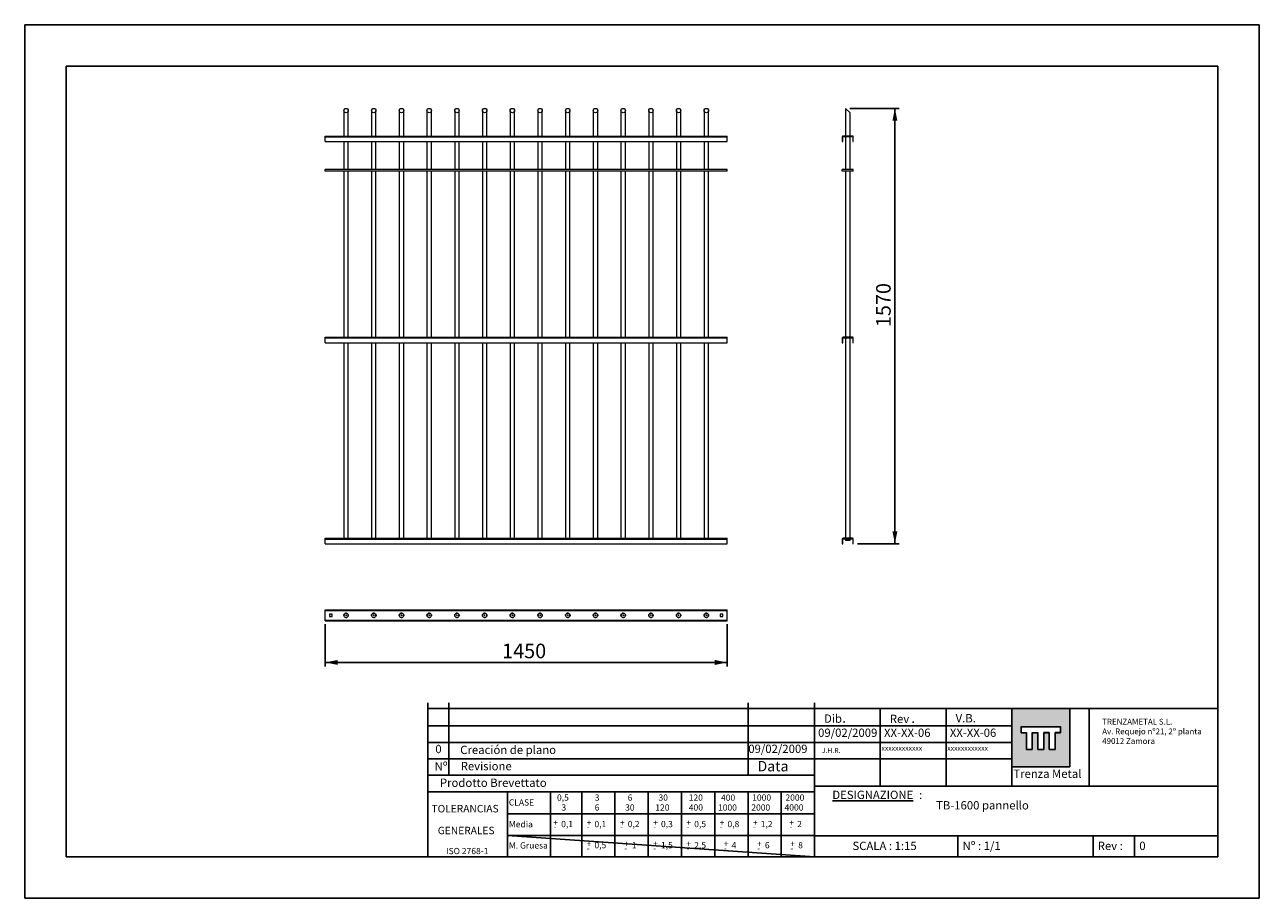
# Model space of a CAD drawing. Units: millimetres. Extents: x 0 to 4455, y 0 to 3150.
import ezdxf

# ---------------------------------------------------------------- set-up
doc = ezdxf.new("R2010")
doc.units = ezdxf.units.MM
doc.layers.add('CAJETIN', color=7, linetype='Continuous')
doc.styles.add('SLDTEXTSTYLE0', font='TXT', dxfattribs={"width": 0.638186})
doc.styles.add('SLDTEXTSTYLE1', font='TXT', dxfattribs={"width": 0.744681})
doc.styles.add('SLDTEXTSTYLE2', font='TXT', dxfattribs={"width": 0.77})
doc.styles.add('SLDTEXTSTYLE3', font='TXT', dxfattribs={"width": 0.7})
doc.dimstyles.new('SLDDIMSTYLE0', dxfattribs={"dimtxt": 52.5, "dimasz": 45, "dimexe": 0, "dimexo": 0.0625, "dimgap": 13.125, "dimtad": 2, "dimrnd": 1e-09, "dimzin": 12, "dimdsep": 46, "dimtxsty": 'SLDTEXTSTYLE3', "dimsah": 1, "dimcen": 0.09, "dimadec": 0, "dimazin": 0, "dimtfac": 1, "dimtofl": 0, "dimtmove": 0, "dimatfit": 3, "dimfxl": 1, "dimtolj": 1, "dimtzin": 12, "dimarcsym": 0})

# ---------------------------------------------------------------- blocks, each defined once
blk = doc.blocks.new('SW_NOTE_0')
at = {"layer": 'CAJETIN', "color": 0, "attachment_point": 1, "style": 'SLDTEXTSTYLE0'}
for s, insert, char_height in [('Rev', (0, 38.7), 30), ('.', (77.3, 46.2), 37.5)]:
    blk.add_mtext(s, dxfattribs=dict(at, insert=insert, char_height=char_height))
blk = doc.blocks.new('SW_NOTE_1')
at = {"layer": 'CAJETIN', "color": 0, "attachment_point": 1, "style": 'SLDTEXTSTYLE0'}
for s, insert, char_height in [('Dib', (0, 38.7), 30), ('.', (65.2, 46.2), 37.5)]:
    blk.add_mtext(s, dxfattribs=dict(at, insert=insert, char_height=char_height))
blk = doc.blocks.new('SW_NOTE_2')
at = {"layer": 'CAJETIN', "color": 0, "char_height": 21, "attachment_point": 1, "style": 'SLDTEXTSTYLE0'}
for s, insert in [('TRENZAMETAL S.L.', (0, 27.1)), ('Av. Requejo nº21, 2º planta', (0, -7.8)), ('49012 Zamora', (0, -42.6))]:
    blk.add_mtext(s, dxfattribs=dict(at, insert=insert))
blk = doc.blocks.new('SW_NOTE_3')
at = {"layer": 'CAJETIN', "color": 0, "char_height": 30, "attachment_point": 1, "style": 'SLDTEXTSTYLE0'}
for s, insert in [('{\\LDESIGNAZIONE}', (0, 38.7)), (' :', (304.1, 38.7))]:
    blk.add_mtext(s, dxfattribs=dict(at, insert=insert))
blk = doc.blocks.new('*D5')
at = {"layer": 'CAJETIN'}
for p, q in [((1084.7, 988.4), (1084.7, 835.4)), ((2534.7, 988.4), (2534.7, 835.4)), ((1084.7, 850.4), (2534.7, 850.4))]:
    blk.add_line(p, q, dxfattribs=at)
for points in [[(1084.7, 850.4), (1129.7, 841.4), (1129.7, 859.4)], [(2534.7, 850.4), (2489.7, 859.4), (2489.7, 841.4)]]:
    blk.add_solid(points, dxfattribs=at)
at = {"layer": 'CAJETIN', "insert": (1722.7, 918.1), "char_height": 52.5, "attachment_point": 1, "style": 'SLDTEXTSTYLE3'}
blk.add_mtext('1450', dxfattribs=at)
blk = doc.blocks.new('SW_CENTERMARKSYMBOL_0')
at = {"color": 0, "linetype": 'Continuous', "lineweight": 0}
for p, q in [((-5, 0), (-10.5, 0)), ((0, 0), (-2.5, 0)), ((0, 5), (0, 10.5)), ((0, 0), (0, 2.5)), ((0, 0), (0, -2.5)), ((0, 0), (2.5, 0)), ((5, 0), (10.5, 0)), ((0, -5), (0, -10.5))]:
    blk.add_line(p, q, dxfattribs=at)
blk = doc.blocks.new('SW_CENTERMARKSYMBOL_1')
at = {"color": 0, "linetype": 'Continuous', "lineweight": 0}
for p, q in [((-5, 0), (-10.5, 0)), ((0, 0), (-2.5, 0)), ((0, 5), (0, 10.5)), ((0, 0), (0, 2.5)), ((0, 0), (0, -2.5)), ((0, 0), (2.5, 0)), ((5, 0), (10.5, 0)), ((0, -5), (0, -10.5))]:
    blk.add_line(p, q, dxfattribs=at)
blk = doc.blocks.new('SW_CENTERMARKSYMBOL_2')
at = {"color": 0, "linetype": 'Continuous', "lineweight": 0}
for p, q in [((-5, 0), (-10.5, 0)), ((0, 0), (-2.5, 0)), ((0, 5), (0, 10.5)), ((0, 0), (0, 2.5)), ((0, 0), (0, -2.5)), ((0, 0), (2.5, 0)), ((5, 0), (10.5, 0)), ((0, -5), (0, -10.5))]:
    blk.add_line(p, q, dxfattribs=at)
blk = doc.blocks.new('SW_CENTERMARKSYMBOL_3')
at = {"color": 0, "linetype": 'Continuous', "lineweight": 0}
for p, q in [((-5, 0), (-10.5, 0)), ((0, 0), (-2.5, 0)), ((0, 5), (0, 10.5)), ((0, 0), (0, 2.5)), ((0, 0), (0, -2.5)), ((0, 0), (2.5, 0)), ((5, 0), (10.5, 0)), ((0, -5), (0, -10.5))]:
    blk.add_line(p, q, dxfattribs=at)
blk = doc.blocks.new('SW_CENTERMARKSYMBOL_4')
at = {"color": 0, "linetype": 'Continuous', "lineweight": 0}
for p, q in [((-5, 0), (-10.5, 0)), ((0, 0), (-2.5, 0)), ((0, 5), (0, 10.5)), ((0, 0), (0, 2.5)), ((0, 0), (0, -2.5)), ((0, 0), (2.5, 0)), ((5, 0), (10.5, 0)), ((0, -5), (0, -10.5))]:
    blk.add_line(p, q, dxfattribs=at)
blk = doc.blocks.new('SW_CENTERMARKSYMBOL_5')
at = {"color": 0, "linetype": 'Continuous', "lineweight": 0}
for p, q in [((-5, 0), (-10.5, 0)), ((0, 0), (-2.5, 0)), ((0, 5), (0, 10.5)), ((0, 0), (0, 2.5)), ((0, 0), (0, -2.5)), ((0, 0), (2.5, 0)), ((5, 0), (10.5, 0)), ((0, -5), (0, -10.5))]:
    blk.add_line(p, q, dxfattribs=at)
blk = doc.blocks.new('SW_CENTERMARKSYMBOL_6')
at = {"color": 0, "linetype": 'Continuous', "lineweight": 0}
for p, q in [((-5, 0), (-10.5, 0)), ((0, 0), (-2.5, 0)), ((0, 5), (0, 10.5)), ((0, 0), (0, 2.5)), ((0, 0), (0, -2.5)), ((0, 0), (2.5, 0)), ((5, 0), (10.5, 0)), ((0, -5), (0, -10.5))]:
    blk.add_line(p, q, dxfattribs=at)
blk = doc.blocks.new('SW_CENTERMARKSYMBOL_7')
at = {"color": 0, "linetype": 'Continuous', "lineweight": 0}
for p, q in [((-5, 0), (-10.5, 0)), ((0, 0), (-2.5, 0)), ((0, 5), (0, 10.5)), ((0, 0), (0, 2.5)), ((0, 0), (0, -2.5)), ((0, 0), (2.5, 0)), ((5, 0), (10.5, 0)), ((0, -5), (0, -10.5))]:
    blk.add_line(p, q, dxfattribs=at)
blk = doc.blocks.new('SW_CENTERMARKSYMBOL_8')
at = {"color": 0, "linetype": 'Continuous', "lineweight": 0}
for p, q in [((-5, 0), (-10.5, 0)), ((0, 0), (-2.5, 0)), ((0, 5), (0, 10.5)), ((0, 0), (0, 2.5)), ((0, 0), (0, -2.5)), ((0, 0), (2.5, 0)), ((5, 0), (10.5, 0)), ((0, -5), (0, -10.5))]:
    blk.add_line(p, q, dxfattribs=at)
blk = doc.blocks.new('SW_CENTERMARKSYMBOL_9')
at = {"color": 0, "linetype": 'Continuous', "lineweight": 0}
for p, q in [((-5, 0), (-10.5, 0)), ((0, 0), (-2.5, 0)), ((0, 5), (0, 10.5)), ((0, 0), (0, 2.5)), ((0, 0), (0, -2.5)), ((0, 0), (2.5, 0)), ((5, 0), (10.5, 0)), ((0, -5), (0, -10.5))]:
    blk.add_line(p, q, dxfattribs=at)
blk = doc.blocks.new('SW_CENTERMARKSYMBOL_10')
at = {"color": 0, "linetype": 'Continuous', "lineweight": 0}
for p, q in [((-5, 0), (-10.5, 0)), ((0, 0), (-2.5, 0)), ((0, 5), (0, 10.5)), ((0, 0), (0, 2.5)), ((0, 0), (0, -2.5)), ((0, 0), (2.5, 0)), ((5, 0), (10.5, 0)), ((0, -5), (0, -10.5))]:
    blk.add_line(p, q, dxfattribs=at)
blk = doc.blocks.new('SW_CENTERMARKSYMBOL_11')
at = {"color": 0, "linetype": 'Continuous', "lineweight": 0}
for p, q in [((-5, 0), (-10.5, 0)), ((0, 0), (-2.5, 0)), ((0, 5), (0, 10.5)), ((0, 0), (0, 2.5)), ((0, 0), (0, -2.5)), ((0, 0), (2.5, 0)), ((5, 0), (10.5, 0)), ((0, -5), (0, -10.5))]:
    blk.add_line(p, q, dxfattribs=at)
blk = doc.blocks.new('SW_CENTERMARKSYMBOL_12')
at = {"color": 0, "linetype": 'Continuous', "lineweight": 0}
for p, q in [((-5, 0), (-10.5, 0)), ((0, 0), (-2.5, 0)), ((0, 5), (0, 10.5)), ((0, 0), (0, 2.5)), ((0, 0), (0, -2.5)), ((0, 0), (2.5, 0)), ((5, 0), (10.5, 0)), ((0, -5), (0, -10.5))]:
    blk.add_line(p, q, dxfattribs=at)
blk = doc.blocks.new('SW_CENTERMARKSYMBOL_13')
at = {"color": 0, "linetype": 'Continuous', "lineweight": 0}
for p, q in [((-5, 0), (-10.5, 0)), ((0, 0), (-2.5, 0)), ((0, 5), (0, 10.5)), ((0, 0), (0, 2.5)), ((0, 0), (0, -2.5)), ((0, 0), (2.5, 0)), ((5, 0), (10.5, 0)), ((0, -5), (0, -10.5))]:
    blk.add_line(p, q, dxfattribs=at)
blk = doc.blocks.new('*D20')
at = {"layer": 'CAJETIN'}
for p, q in [((2977.1, 2848.4), (3155.1, 2848.4)), ((3140.1, 2848.4), (3140.1, 1278.4)), ((3005.1, 1278.4), (3155.1, 1278.4))]:
    blk.add_line(p, q, dxfattribs=at)
for points in [[(3140.1, 2848.4), (3131.1, 2803.4), (3149.1, 2803.4)], [(3140.1, 1278.4), (3149.1, 1323.4), (3131.1, 1323.4)]]:
    blk.add_solid(points, dxfattribs=at)
at = {"layer": 'CAJETIN', "insert": (3072.4, 2059.5), "char_height": 52.5, "attachment_point": 1, "rotation": 90, "style": 'SLDTEXTSTYLE3'}
blk.add_mtext('1570', dxfattribs=at)

msp = doc.modelspace()

# ---------------------------------------------------------------- hatches: boundary and pattern name
at = {"layer": 'CAJETIN'}
h = msp.add_hatch(color=256, dxfattribs=at)
h.paths.add_polyline_path([(3562.559, 502.254), (3562.559, 474.506), (3771.565, 474.506), (3771.565, 683.811), (3562.559, 683.811)], flags=0)
h.paths.add_polyline_path([(3718.954, 596.961), (3718.954, 536.535), (3718.929, 536.535), (3718.929, 536.257), (3697.07, 536.257), (3697.07, 597.13), (3677.203, 597.13), (3677.203, 536.535), (3677.177, 536.535), (3677.177, 536.257), (3656.041, 536.257), (3656.041, 597.13), (3635.759, 597.13), (3635.759, 536.535), (3635.734, 536.535), (3635.734, 536.257), (3614.598, 536.257), (3614.598, 597.13), (3595.565, 597.13), (3595.565, 618.619), (3737.606, 618.619), (3737.606, 596.961)], flags=0)

# ---------------------------------------------------------------- linework, layer by layer
at = {"color": 7, "linetype": 'Continuous', "lineweight": 15}
for p, q in [((2978.117, 2832.42), (2962.117, 2848.42)), ((1084.712, 2748.42), (2534.712, 2748.42)), ((1084.712, 2745.42), (1084.712, 2748.42)), ((1084.712, 2728.42), (1084.712, 2745.42)), ((1084.712, 2745.42), (2534.712, 2745.42)), ((1084.712, 2728.42), (2534.712, 2728.42)), ((2534.712, 2745.42), (2534.712, 2748.42)), ((2534.712, 2728.42), (2534.712, 2745.42)), ((2950.117, 2745.42), (2950.117, 2728.42)), ((2950.117, 2728.42), (2952.117, 2728.42)), ((2952.117, 2728.42), (2952.117, 2745.42)), ((2987.117, 2748.42), (2953.117, 2748.42)), ((2953.117, 2746.42), (2987.117, 2746.42)), ((2988.117, 2745.42), (2988.117, 2728.42)), ((2988.117, 2728.42), (2990.117, 2728.42)), ((2990.117, 2728.42), (2990.117, 2745.42)), ((1084.712, 2622.42), (1084.712, 2628.42)), ((2534.712, 2628.42), (1084.712, 2628.42)), ((2534.712, 2622.42), (1084.712, 2622.42)), ((2534.712, 2622.42), (2534.712, 2628.42)), ((2990.117, 2628.42), (2950.117, 2628.42)), ((2950.117, 2622.42), (2950.117, 2628.42)), ((2990.117, 2622.42), (2950.117, 2622.42)), ((2990.117, 2622.42), (2990.117, 2628.42)), ((1084.712, 2023.42), (2534.712, 2023.42)), ((1084.712, 2020.42), (1084.712, 2023.42)), ((1084.712, 2020.42), (2534.712, 2020.42)), ((1084.712, 2003.42), (1084.712, 2020.42)), ((2534.712, 2020.42), (2534.712, 2023.42)), ((2534.712, 2003.42), (2534.712, 2020.42)), ((2950.117, 2020.42), (2950.117, 2003.42)), ((2952.117, 2003.42), (2952.117, 2020.42)), ((2987.117, 2023.42), (2953.117, 2023.42)), ((2953.117, 2021.42), (2987.117, 2021.42)), ((2988.117, 2020.42), (2988.117, 2003.42)), ((2990.117, 2003.42), (2990.117, 2020.42)), ((1084.712, 2003.42), (2534.712, 2003.42)), ((2950.117, 2003.42), (2952.117, 2003.42)), ((2988.117, 2003.42), (2990.117, 2003.42)), ((1084.712, 1298.42), (2534.712, 1298.42)), ((1084.712, 1295.42), (1084.712, 1298.42)), ((1084.712, 1295.42), (2534.712, 1295.42)), ((1084.712, 1278.42), (1084.712, 1295.42)), ((2534.712, 1295.42), (2534.712, 1298.42)), ((2534.712, 1278.42), (2534.712, 1295.42)), ((2950.117, 1295.42), (2950.117, 1278.42)), ((2952.117, 1278.42), (2952.117, 1295.42)), ((2987.117, 1298.42), (2953.117, 1298.42)), ((2953.117, 1296.42), (2987.117, 1296.42)), ((2988.117, 1295.42), (2988.117, 1278.42)), ((2990.117, 1278.42), (2990.117, 1295.42)), ((1084.712, 1278.42), (2534.712, 1278.42)), ((2950.117, 1278.42), (2952.117, 1278.42)), ((2962.117, 1291.42), (2978.117, 1291.42)), ((2988.117, 1278.42), (2990.117, 1278.42)), ((1084.712, 1040.386), (2534.712, 1040.386)), ((1084.712, 1037.386), (1084.712, 1040.386)), ((1084.712, 1037.386), (2534.712, 1037.386)), ((1084.712, 1003.386), (1084.712, 1037.386)), ((1109.212, 1024.886), (1100.212, 1024.886)), ((1100.212, 1024.886), (1100.212, 1015.886)), ((1109.212, 1015.886), (1109.212, 1024.886)), ((2519.212, 1024.886), (2510.212, 1024.886)), ((2510.212, 1024.886), (2510.212, 1015.886)), ((2519.212, 1015.886), (2519.212, 1024.886)), ((2534.712, 1037.386), (2534.712, 1040.386)), ((2534.712, 1003.386), (2534.712, 1037.386)), ((1084.712, 1003.386), (2534.712, 1003.386)), ((1084.712, 1000.386), (1084.712, 1003.386)), ((1084.712, 1000.386), (2534.712, 1000.386)), ((1100.212, 1015.886), (1109.212, 1015.886)), ((2510.212, 1015.886), (2519.212, 1015.886)), ((2534.712, 1000.386), (2534.712, 1003.386))]:
    msp.add_line(p, q, dxfattribs=at)
for centre in [(1159.712, 2840.42), (1259.712, 2840.42), (1359.712, 2840.42), (1459.712, 2840.42), (1559.712, 2840.42), (1659.712, 2840.42), (1759.712, 2840.42), (1859.712, 2840.42), (1959.712, 2840.42), (2059.712, 2840.42), (2159.712, 2840.42), (2259.712, 2840.42), (2359.712, 2840.42), (2459.712, 2840.42), (1159.712, 1020.386), (1259.712, 1020.386), (1359.712, 1020.386), (1459.712, 1020.386), (1559.712, 1020.386), (1659.712, 1020.386), (1759.712, 1020.386), (1859.712, 1020.386), (1959.712, 1020.386), (2059.712, 1020.386), (2159.712, 1020.386), (2259.712, 1020.386), (2359.712, 1020.386), (2459.712, 1020.386)]:
    msp.add_circle(centre, 8, dxfattribs=at)
for centre, radius, start, end in [((2953.117, 2745.42), 3, 90, 180), ((2953.117, 2745.42), 1, 90, 180), ((2987.117, 2745.42), 3, 0, 90), ((2987.117, 2745.42), 1, 0, 90), ((2953.117, 2020.42), 3, 90, 180), ((2953.117, 2020.42), 1, 90, 180), ((2987.117, 2020.42), 3, 0, 90), ((2987.117, 2020.42), 1, 0, 90), ((2953.117, 1295.42), 3, 90, 180), ((2953.117, 1295.42), 1, 90, 180), ((2987.117, 1295.42), 3, 0, 90), ((2987.117, 1295.42), 1, 0, 90)]:
    msp.add_arc(centre, radius, start, end, dxfattribs=at)
for points in [[(1151.712, 2840.42), (1151.712, 2748.42)], [(1167.712, 2748.42), (1167.712, 2840.42)], [(1251.712, 2840.42), (1251.712, 2748.42)], [(1267.712, 2748.42), (1267.712, 2840.42)], [(1351.712, 2840.42), (1351.712, 2748.42)], [(1367.712, 2748.42), (1367.712, 2840.42)], [(1451.712, 2840.42), (1451.712, 2748.42)], [(1467.712, 2748.42), (1467.712, 2840.42)], [(1551.712, 2840.42), (1551.712, 2748.42)], [(1567.712, 2748.42), (1567.712, 2840.42)], [(1651.712, 2840.42), (1651.712, 2748.42)], [(1667.712, 2748.42), (1667.712, 2840.42)], [(1751.712, 2840.42), (1751.712, 2748.42)], [(1767.712, 2748.42), (1767.712, 2840.42)], [(1851.712, 2840.42), (1851.712, 2748.42)], [(1867.712, 2748.42), (1867.712, 2840.42)], [(1951.712, 2840.42), (1951.712, 2748.42)], [(1967.712, 2748.42), (1967.712, 2840.42)], [(2051.712, 2840.42), (2051.712, 2748.42)], [(2067.712, 2748.42), (2067.712, 2840.42)], [(2151.712, 2840.42), (2151.712, 2748.42)], [(2167.712, 2748.42), (2167.712, 2840.42)], [(2251.712, 2840.42), (2251.712, 2748.42)], [(2267.712, 2748.42), (2267.712, 2840.42)], [(2351.712, 2840.42), (2351.712, 2748.42)], [(2367.712, 2748.42), (2367.712, 2840.42)], [(2451.712, 2840.42), (2451.712, 2748.42)], [(2467.712, 2748.42), (2467.712, 2840.42)], [(2962.117, 2848.42), (2962.117, 2748.42)], [(2978.117, 2748.42), (2978.117, 2832.42)], [(1151.712, 2728.42), (1151.712, 2628.42)], [(1167.712, 2628.42), (1167.712, 2728.42)], [(1251.712, 2728.42), (1251.712, 2628.42)], [(1267.712, 2628.42), (1267.712, 2728.42)], [(1351.712, 2728.42), (1351.712, 2628.42)], [(1367.712, 2628.42), (1367.712, 2728.42)], [(1451.712, 2728.42), (1451.712, 2628.42)], [(1467.712, 2628.42), (1467.712, 2728.42)], [(1551.712, 2728.42), (1551.712, 2628.42)], [(1567.712, 2628.42), (1567.712, 2728.42)], [(1651.712, 2728.42), (1651.712, 2628.42)], [(1667.712, 2628.42), (1667.712, 2728.42)], [(1751.712, 2728.42), (1751.712, 2628.42)], [(1767.712, 2628.42), (1767.712, 2728.42)], [(1851.712, 2728.42), (1851.712, 2628.42)], [(1867.712, 2628.42), (1867.712, 2728.42)], [(1951.712, 2728.42), (1951.712, 2628.42)], [(1967.712, 2628.42), (1967.712, 2728.42)], [(2051.712, 2728.42), (2051.712, 2628.42)], [(2067.712, 2628.42), (2067.712, 2728.42)], [(2151.712, 2728.42), (2151.712, 2628.42)], [(2167.712, 2628.42), (2167.712, 2728.42)], [(2251.712, 2728.42), (2251.712, 2628.42)], [(2267.712, 2628.42), (2267.712, 2728.42)], [(2351.712, 2728.42), (2351.712, 2628.42)], [(2367.712, 2628.42), (2367.712, 2728.42)], [(2451.712, 2728.42), (2451.712, 2628.42)], [(2467.712, 2628.42), (2467.712, 2728.42)], [(2962.117, 2746.42), (2962.117, 2628.42)], [(2978.117, 2628.42), (2978.117, 2746.42)], [(1151.712, 2622.42), (1151.712, 2023.42)], [(1167.712, 2023.42), (1167.712, 2622.42)], [(1251.712, 2622.42), (1251.712, 2023.42)], [(1267.712, 2023.42), (1267.712, 2622.42)], [(1351.712, 2622.42), (1351.712, 2023.42)], [(1367.712, 2023.42), (1367.712, 2622.42)], [(1451.712, 2622.42), (1451.712, 2023.42)], [(1467.712, 2023.42), (1467.712, 2622.42)], [(1551.712, 2622.42), (1551.712, 2023.42)], [(1567.712, 2023.42), (1567.712, 2622.42)], [(1651.712, 2622.42), (1651.712, 2023.42)], [(1667.712, 2023.42), (1667.712, 2622.42)], [(1751.712, 2622.42), (1751.712, 2023.42)], [(1767.712, 2023.42), (1767.712, 2622.42)], [(1851.712, 2622.42), (1851.712, 2023.42)], [(1867.712, 2023.42), (1867.712, 2622.42)], [(1951.712, 2622.42), (1951.712, 2023.42)], [(1967.712, 2023.42), (1967.712, 2622.42)], [(2051.712, 2622.42), (2051.712, 2023.42)], [(2067.712, 2023.42), (2067.712, 2622.42)], [(2151.712, 2622.42), (2151.712, 2023.42)], [(2167.712, 2023.42), (2167.712, 2622.42)], [(2251.712, 2622.42), (2251.712, 2023.42)], [(2267.712, 2023.42), (2267.712, 2622.42)], [(2351.712, 2622.42), (2351.712, 2023.42)], [(2367.712, 2023.42), (2367.712, 2622.42)], [(2451.712, 2622.42), (2451.712, 2023.42)], [(2467.712, 2023.42), (2467.712, 2622.42)], [(2962.117, 2622.42), (2962.117, 2023.42)], [(2978.117, 2023.42), (2978.117, 2622.42)], [(2962.117, 2021.42), (2962.117, 1298.42)], [(2978.117, 1298.42), (2978.117, 2021.42)], [(1151.712, 2003.42), (1151.712, 1298.42)], [(1167.712, 1298.42), (1167.712, 2003.42)], [(1251.712, 2003.42), (1251.712, 1298.42)], [(1267.712, 1298.42), (1267.712, 2003.42)], [(1351.712, 2003.42), (1351.712, 1298.42)], [(1367.712, 1298.42), (1367.712, 2003.42)], [(1451.712, 2003.42), (1451.712, 1298.42)], [(1467.712, 1298.42), (1467.712, 2003.42)], [(1551.712, 2003.42), (1551.712, 1298.42)], [(1567.712, 1298.42), (1567.712, 2003.42)], [(1651.712, 2003.42), (1651.712, 1298.42)], [(1667.712, 1298.42), (1667.712, 2003.42)], [(1751.712, 2003.42), (1751.712, 1298.42)], [(1767.712, 1298.42), (1767.712, 2003.42)], [(1851.712, 2003.42), (1851.712, 1298.42)], [(1867.712, 1298.42), (1867.712, 2003.42)], [(1951.712, 2003.42), (1951.712, 1298.42)], [(1967.712, 1298.42), (1967.712, 2003.42)], [(2051.712, 2003.42), (2051.712, 1298.42)], [(2067.712, 1298.42), (2067.712, 2003.42)], [(2151.712, 2003.42), (2151.712, 1298.42)], [(2167.712, 1298.42), (2167.712, 2003.42)], [(2251.712, 2003.42), (2251.712, 1298.42)], [(2267.712, 1298.42), (2267.712, 2003.42)], [(2351.712, 2003.42), (2351.712, 1298.42)], [(2367.712, 1298.42), (2367.712, 2003.42)], [(2451.712, 2003.42), (2451.712, 1298.42)], [(2467.712, 1298.42), (2467.712, 2003.42)], [(2962.117, 1296.42), (2962.117, 1291.42)], [(2978.117, 1291.42), (2978.117, 1296.42)]]:
    msp.add_open_spline(points, degree=1, dxfattribs=at)
at = {"layer": 'CAJETIN'}
for p, q in [((4455.059, 3149.972), (0.059, 3149.972)), ((0.059, 3149.972), (0.059, -0.028)), ((4455.059, -0.028), (4455.059, 3149.972)), ((4305.059, 2999.972), (150.059, 2999.972)), ((150.059, 2999.972), (150.059, 149.972)), ((4305.059, 149.972), (4305.059, 2999.972)), ((1455.059, 149.972), (1455.059, 704.972)), ((2850.115, 683.819), (1455.059, 683.819)), ((1530.059, 674.972), (1530.059, 704.972)), ((1530.059, 443.819), (1530.059, 674.972)), ((2610.115, 443.819), (2610.115, 704.972)), ((2850.115, 674.972), (2850.115, 704.972)), ((2850.115, 683.819), (3030.059, 683.819)), ((2850.115, 149.972), (2850.115, 674.972)), ((3030.059, 683.819), (4305.059, 683.819)), ((3087.54, 681.755), (3087.54, 501.755)), ((3324.979, 682.173), (3324.979, 502.173)), ((3771.565, 683.811), (3562.557, 683.811)), ((3562.557, 683.811), (3562.557, 474.506)), ((3562.559, 502.254), (3562.559, 683.819)), ((3771.565, 474.506), (3771.565, 683.811)), ((3841.148, 683.819), (3841.148, 404.742)), ((3562.569, 667.254), (3562.569, 502.254)), ((1455.059, 622.254), (2850.115, 622.254)), ((3322.579, 622.254), (2850.115, 622.254)), ((3322.579, 622.254), (3562.559, 622.254)), ((3595.565, 618.619), (3737.606, 618.619)), ((3595.565, 597.13), (3595.565, 618.619)), ((3614.598, 597.13), (3595.565, 597.13)), ((3595.59, 618.897), (3595.59, 597.408)), ((3614.598, 536.257), (3614.598, 597.13)), ((3614.623, 536.535), (3614.623, 597.408)), ((3656.041, 597.13), (3635.734, 597.13)), ((3635.734, 597.13), (3635.734, 536.257)), ((3635.759, 597.408), (3635.759, 536.535)), ((3656.041, 536.257), (3656.041, 597.13)), ((3656.066, 536.535), (3656.066, 597.408)), ((3697.07, 597.13), (3677.177, 597.13)), ((3677.177, 597.13), (3677.177, 536.257)), ((3697.095, 597.408), (3677.203, 597.408)), ((3677.203, 597.408), (3677.203, 536.535)), ((3697.07, 536.257), (3697.07, 597.13)), ((3697.095, 536.535), (3697.095, 597.408)), ((3737.606, 596.961), (3718.929, 596.961)), ((3718.929, 596.961), (3718.929, 536.257)), ((3737.631, 597.239), (3718.954, 597.239)), ((3718.954, 597.239), (3718.954, 536.535)), ((3737.606, 618.619), (3737.606, 596.961)), ((3737.631, 618.897), (3737.631, 597.239)), ((2850.115, 562.254), (1455.059, 562.254)), ((2850.115, 562.254), (3322.579, 562.254)), ((3322.579, 562.254), (3562.559, 562.254)), ((3635.734, 536.257), (3614.598, 536.257)), ((3635.759, 536.535), (3614.623, 536.535)), ((3677.177, 536.257), (3656.041, 536.257)), ((3677.203, 536.535), (3656.066, 536.535)), ((3718.929, 536.257), (3697.07, 536.257)), ((3697.095, 536.535), (3718.954, 536.535)), ((1455.031, 502.254), (2850.087, 502.254)), ((3562.569, 502.254), (2850.087, 502.254)), ((3087.54, 501.755), (3087.54, 404.618)), ((3324.979, 502.173), (3324.979, 405.036)), ((3562.559, 502.254), (3562.559, 405.117)), ((3562.557, 474.506), (3771.565, 474.506)), ((3562.595, 474.503), (3771.62, 474.503)), ((2850.115, 443.819), (1455.059, 443.819)), ((2850.087, 404.742), (3322.551, 404.742)), ((3322.551, 404.742), (3562.531, 404.742)), ((3562.559, 404.742), (3841.259, 404.742)), ((3841.259, 404.742), (4305.059, 404.742)), ((1455.059, 383.819), (2625.059, 383.819)), ((1710.115, 383.819), (1830.115, 383.819)), ((1742.173, 149.972), (1742.173, 383.819)), ((1897.615, 149.972), (1897.615, 383.819)), ((1950.115, 383.819), (2070.115, 383.819)), ((2010.115, 383.819), (2010.115, 149.972)), ((2130.115, 149.972), (2130.115, 383.819)), ((2190.115, 383.819), (2310.115, 383.819)), ((2250.115, 383.819), (2250.115, 149.972)), ((2370.115, 149.972), (2370.115, 383.819)), ((2430.115, 383.819), (2550.115, 383.819)), ((2490.115, 383.819), (2490.115, 149.972)), ((2546.658, 383.819), (2850.115, 383.819)), ((2610.115, 149.972), (2610.115, 383.819)), ((2730.115, 383.819), (2730.115, 149.972)), ((2850.115, 149.972), (2850.115, 383.819)), ((1742.173, 305.069), (2625.059, 305.069)), ((2546.658, 305.069), (2850.115, 305.069)), ((1742.173, 226.319), (2625.059, 226.319)), ((1742.173, 226.319), (2850.115, 149.972)), ((2546.658, 226.319), (2850.115, 226.319)), ((2850.115, 224.972), (4305.059, 224.972)), ((3367.559, 149.972), (3367.559, 224.972)), ((3855.059, 149.972), (3855.059, 224.972)), ((4005.059, 149.972), (4005.059, 224.972)), ((150.059, 149.972), (4305.059, 149.972)), ((4305.059, 149.972), (1455.059, 149.972)), ((1830.115, 149.972), (1950.115, 149.972)), ((2070.115, 149.972), (2190.115, 149.972)), ((2310.115, 149.972), (2430.115, 149.972)), ((2550.115, 149.972), (2670.115, 149.972)), ((0.059, -0.028), (4455.059, -0.028))]:
    msp.add_line(p, q, dxfattribs=at)

# ---------------------------------------------------------------- block references
at = {"color": 7, "linetype": 'Continuous', "lineweight": 0}
for name, p in [('SW_CENTERMARKSYMBOL_5', (1159.712, 1020.386)), ('SW_CENTERMARKSYMBOL_4', (1259.712, 1020.386)), ('SW_CENTERMARKSYMBOL_3', (1359.712, 1020.386)), ('SW_CENTERMARKSYMBOL_2', (1459.712, 1020.386)), ('SW_CENTERMARKSYMBOL_1', (1559.712, 1020.386)), ('SW_CENTERMARKSYMBOL_0', (1659.712, 1020.386)), ('SW_CENTERMARKSYMBOL_6', (1759.712, 1020.386)), ('SW_CENTERMARKSYMBOL_7', (1859.712, 1020.386)), ('SW_CENTERMARKSYMBOL_8', (1959.712, 1020.386)), ('SW_CENTERMARKSYMBOL_9', (2059.712, 1020.386)), ('SW_CENTERMARKSYMBOL_10', (2159.712, 1020.386)), ('SW_CENTERMARKSYMBOL_11', (2259.712, 1020.386)), ('SW_CENTERMARKSYMBOL_12', (2359.712, 1020.386)), ('SW_CENTERMARKSYMBOL_13', (2459.712, 1020.386))]:
    msp.add_blockref(name, p, dxfattribs=at)
at = {"layer": 'CAJETIN'}
for name, p in [('SW_NOTE_1', (2884.387, 624.183)), ('SW_NOTE_0', (3121.84, 623.321)), ('SW_NOTE_2', (3888.141, 620.086)), ('SW_NOTE_3', (2914.36, 349.237))]:
    msp.add_blockref(name, p, dxfattribs=at)

# ---------------------------------------------------------------- texts
at = {"layer": 'CAJETIN', "attachment_point": 1}
for s, insert, char_height, style in [('V.B.', (3359.251, 664.274), 30, 'SLDTEXTSTYLE0'), ('09/02/2009', (2863.004, 611.932), 30, 'SLDTEXTSTYLE0'), ('XX-XX-06', (3100.969, 611.932), 30, 'SLDTEXTSTYLE0'), ('XX-XX-06', (3338.408, 611.932), 30, 'SLDTEXTSTYLE0'), ('0', (1481.851, 553.214), 30, 'SLDTEXTSTYLE0'), ('Creación de plano', (1571.657, 550.153), 30, 'SLDTEXTSTYLE0'), ('09/02/2009', (2610.966, 553.943), 30, 'SLDTEXTSTYLE0'), ('J.H.R.', (2876.578, 541.974), 18, 'SLDTEXTSTYLE0'), ('xxxxxxxxxxxx', (3091.812, 550.386), 18, 'SLDTEXTSTYLE0'), ('xxxxxxxxxxxx', (3329.251, 550.386), 18, 'SLDTEXTSTYLE0'), ('Nº', (1479.441, 490.361), 30, 'SLDTEXTSTYLE0'), ('Revisione', (1573.367, 491.573), 30, 'SLDTEXTSTYLE0'), ('Data', (2644.248, 495.087), 37.5, 'SLDTEXTSTYLE0'), ('Trenza Metal', (3567.472, 464.164), 30, 'SLDTEXTSTYLE2'), ('Prodotto Brevettato', (1498.367, 431.573), 30, 'SLDTEXTSTYLE0'), ('CLASE', (1747.112, 356.901), 22.5, 'SLDTEXTSTYLE0'), ('0,5', (1920.809, 374.441), 22.5, 'SLDTEXTSTYLE1'), ('3', (2057.099, 374.441), 22.5, 'SLDTEXTSTYLE1'), ('6', (2175.975, 374.441), 22.5, 'SLDTEXTSTYLE1'), ('30', (2287.083, 374.441), 22.5, 'SLDTEXTSTYLE1'), ('120', (2396.217, 374.441), 22.5, 'SLDTEXTSTYLE1'), ('400', (2512.762, 374.021), 22.5, 'SLDTEXTSTYLE1'), ('1000', (2625.274, 374.441), 22.5, 'SLDTEXTSTYLE1'), ('2000', (2745.274, 374.441), 22.5, 'SLDTEXTSTYLE1'), ('TOLERANCIAS', (1468.092, 336.667), 27, 'SLDTEXTSTYLE0'), ('3', (1936.897, 338.731), 22.5, 'SLDTEXTSTYLE1'), ('6', (2056.897, 338.731), 22.5, 'SLDTEXTSTYLE1'), ('30', (2166.787, 338.731), 22.5, 'SLDTEXTSTYLE1'), ('120', (2275.552, 338.731), 22.5, 'SLDTEXTSTYLE1'), ('400', (2396.56, 338.731), 22.5, 'SLDTEXTSTYLE1'), ('1000', (2501.952, 338.311), 22.5, 'SLDTEXTSTYLE1'), ('2000', (2621.964, 338.731), 22.5, 'SLDTEXTSTYLE1'), ('4000', (2741.964, 338.731), 22.5, 'SLDTEXTSTYLE1'), ('TB-1600 pannello', (3288.699, 350.303), 30, 'SLDTEXTSTYLE0'), ('Media', (1747.112, 278.151), 22.5, 'SLDTEXTSTYLE0'), ('+', (1907.663, 283.848), 22.5, 'SLDTEXTSTYLE1'), ('0,1', (1936.042, 278.943), 22.5, 'SLDTEXTSTYLE1'), ('+', (2027.663, 283.848), 22.5, 'SLDTEXTSTYLE1'), ('0,1', (2056.042, 278.943), 22.5, 'SLDTEXTSTYLE1'), ('+', (2147.663, 283.848), 22.5, 'SLDTEXTSTYLE1'), ('0,2', (2176.042, 278.943), 22.5, 'SLDTEXTSTYLE1'), ('+', (2267.663, 283.848), 22.5, 'SLDTEXTSTYLE1'), ('0,3', (2296.042, 278.943), 22.5, 'SLDTEXTSTYLE1'), ('+', (2387.663, 283.848), 22.5, 'SLDTEXTSTYLE1'), ('0,5', (2416.042, 278.943), 22.5, 'SLDTEXTSTYLE1'), ('+', (2507.663, 283.848), 22.5, 'SLDTEXTSTYLE1'), ('0,8', (2536.042, 278.943), 22.5, 'SLDTEXTSTYLE1'), ('+', (2627.663, 283.848), 22.5, 'SLDTEXTSTYLE1'), ('1,2', (2656.042, 278.943), 22.5, 'SLDTEXTSTYLE1'), ('+', (2759.206, 283.848), 22.5, 'SLDTEXTSTYLE1'), ('2', (2787.585, 278.943), 22.5, 'SLDTEXTSTYLE1'), ('GENERALES', (1490.592, 257.917), 27, 'SLDTEXTSTYLE0'), ('-', (1908.076, 267.929), 22.5, 'SLDTEXTSTYLE1'), ('-', (2028.076, 267.929), 22.5, 'SLDTEXTSTYLE1'), ('-', (2148.076, 267.929), 22.5, 'SLDTEXTSTYLE1'), ('-', (2268.076, 267.929), 22.5, 'SLDTEXTSTYLE1'), ('-', (2388.076, 267.929), 22.5, 'SLDTEXTSTYLE1'), ('-', (2508.076, 267.929), 22.5, 'SLDTEXTSTYLE1'), ('-', (2628.076, 267.929), 22.5, 'SLDTEXTSTYLE1'), ('-', (2759.619, 267.929), 22.5, 'SLDTEXTSTYLE1'), ('ISO 2768-1', (1520.592, 181.583), 22.5, 'SLDTEXTSTYLE0'), ('M. Gruesa', (1747.112, 201.805), 22.5, 'SLDTEXTSTYLE0'), ('+', (2027.663, 207.502), 22.5, 'SLDTEXTSTYLE1'), ('-', (2028.076, 191.583), 22.5, 'SLDTEXTSTYLE1'), ('0,5', (2056.042, 202.597), 22.5, 'SLDTEXTSTYLE1'), ('+', (2162.663, 207.502), 22.5, 'SLDTEXTSTYLE1'), ('-', (2163.076, 191.583), 22.5, 'SLDTEXTSTYLE1'), ('1', (2191.042, 202.597), 22.5, 'SLDTEXTSTYLE1'), ('+', (2267.663, 207.502), 22.5, 'SLDTEXTSTYLE1'), ('-', (2268.076, 191.583), 22.5, 'SLDTEXTSTYLE1'), ('1,5', (2296.042, 202.597), 22.5, 'SLDTEXTSTYLE1'), ('+', (2387.663, 207.502), 22.5, 'SLDTEXTSTYLE1'), ('-', (2388.076, 191.583), 22.5, 'SLDTEXTSTYLE1'), ('2,5', (2416.042, 202.597), 22.5, 'SLDTEXTSTYLE1'), ('+', (2522.663, 207.502), 22.5, 'SLDTEXTSTYLE1'), ('-', (2523.076, 191.583), 22.5, 'SLDTEXTSTYLE1'), ('4', (2551.042, 202.597), 22.5, 'SLDTEXTSTYLE1'), ('+', (2642.663, 207.502), 22.5, 'SLDTEXTSTYLE1'), ('-', (2643.076, 191.583), 22.5, 'SLDTEXTSTYLE1'), ('6', (2671.042, 202.597), 22.5, 'SLDTEXTSTYLE1'), ('+', (2762.663, 207.502), 22.5, 'SLDTEXTSTYLE1'), ('-', (2763.076, 191.583), 22.5, 'SLDTEXTSTYLE1'), ('8', (2791.042, 202.597), 22.5, 'SLDTEXTSTYLE1'), ('SCALA : 1:15', (2986.941, 204.015), 30, 'SLDTEXTSTYLE0'), ('Nº : 1/1', (3384.441, 204.015), 30, 'SLDTEXTSTYLE0'), ('Rev :', (3871.941, 204.015), 30, 'SLDTEXTSTYLE0'), ('0', (4021.941, 204.015), 30, 'SLDTEXTSTYLE0')]:
    msp.add_mtext(s, dxfattribs=dict(at, insert=insert, char_height=char_height, style=style))

# ---------------------------------------------------------------- dimensions: what is measured, and where the dimension line sits
at = {"layer": 'CAJETIN'}
dim = msp.add_linear_dim(base=(3140.117, 1278.42), p1=(2962.117, 2848.42), p2=(2990.117, 1278.42), angle=90, dimstyle='SLDDIMSTYLE0', dxfattribs=at)
dim.commit()
dim.dimension.update_dxf_attribs({"geometry": '*D20', "text_midpoint": (3140.117, 2150.493), "dimtype": 160})
dim = msp.add_linear_dim(base=(2534.712, 850.386), p1=(1084.712, 1003.386), p2=(2534.712, 1003.386), dimstyle='SLDDIMSTYLE0', dxfattribs=at)
dim.commit()
dim.dimension.update_dxf_attribs({"geometry": '*D5', "text_midpoint": (1813.749, 850.386), "dimtype": 160})

doc.saveas('drawing.dxf')
